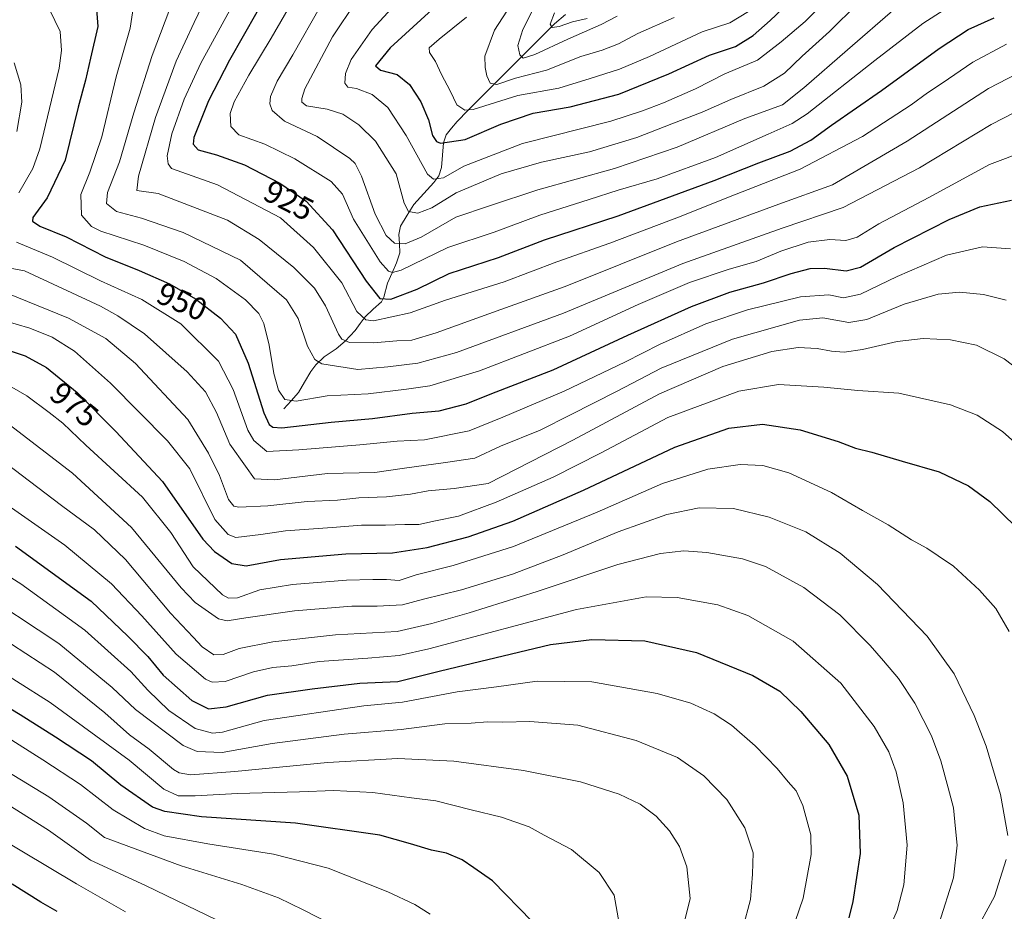
# Model space of a CAD drawing. Units: metres. Extents: x 617089 to 620524, y 4764135 to 4766508.
# Drawn here: x 619258 to 619568, y 4764707 to 4764988 of the extents above; entities that cross this region are included whole.
import ezdxf
from ezdxf.enums import TextEntityAlignment as Align

# ---------------------------------------------------------------- set-up
doc = ezdxf.new("R2010")
doc.units = ezdxf.units.M
doc.header["$MEASUREMENT"] = 0
for name, color, linetype, lineweight in [('Corriente natural lineal', 142, 'Continuous', 13), ('Curva de nivel maestra', 36, 'Continuous', 30), ('Curva de nivel normal', 36, 'Continuous', 0), ('Rótulo de curva de nivel directora', 19, 'Continuous', 0)]:
    doc.layers.add(name, color=color, linetype=linetype, lineweight=lineweight)
doc.styles.add('Arial', font='txt', dxfattribs={"height": 0.2})

# ---------------------------------------------------------------- blocks, each defined once
blk = doc.blocks.new('*U167')
at = {"layer": 'Curva de nivel normal', "color": 36, "linetype": 'Continuous', "lineweight": 0}
blk.add_polyline3d([(619446.09, 4764988.84, 885), (619441.08, 4764986.27, 885), (619430.53, 4764981.65, 885), (619420.16, 4764976.81, 885), (619416.4, 4764975.63, 885), (619415.37, 4764976.67, 885), (619414.76, 4764979.66, 885), (619416.35, 4764984.65, 885), (619422.49, 4764996.98, 885)], dxfattribs=at)
blk = doc.blocks.new('*U169')
at = {"layer": 'Curva de nivel normal', "color": 36, "linetype": 'Continuous', "lineweight": 0}
blk.add_polyline3d([(619247.93, 4764894.25, 970), (619260.98, 4764890.53, 970), (619267.95, 4764887.6, 970), (619274.98, 4764883.19, 970), (619286.38, 4764873.18, 970), (619304.31, 4764854.97, 970), (619311.39, 4764846.16, 970), (619319.29, 4764830.17, 970), (619323.48, 4764825.4, 970), (619325.87, 4764824.49, 970), (619333.73, 4764825.45, 970), (619341.56, 4764826.54, 970), (619356.28, 4764827.59, 970), (619365.54, 4764828.41, 970), (619373.07, 4764828.37, 970), (619379.1, 4764828.58, 970), (619383.6, 4764828.58, 970), (619388.86, 4764829.75, 970), (619396.06, 4764831.19, 970), (619407.92, 4764835.58, 970), (619425.86, 4764843.48, 970), (619441.06, 4764851.2, 970), (619462.06, 4764862.31, 970), (619484.4, 4764870.59, 970), (619496.95, 4764872.68, 970), (619511.26, 4764871.92, 970), (619521.97, 4764870.82, 970), (619534.82, 4764869.96, 970), (619551.09, 4764866.32, 970), (619559.51, 4764863.08, 970), (619567.51, 4764857.85, 970), (619581.18, 4764845.72, 970)], dxfattribs=at)
blk = doc.blocks.new('*U171')
at = {"layer": 'Curva de nivel normal', "color": 36, "linetype": 'Continuous', "lineweight": 0}
blk.add_polyline3d([(619239.9, 4764759.08, 1035), (619266.93, 4764742.68, 1035), (619278.76, 4764734.42, 1035), (619284.48, 4764729.86, 1035), (619308.61, 4764720.99, 1035), (619327.73, 4764715.1, 1035), (619339.28, 4764710.85, 1035), (619347.1, 4764707.08, 1035), (619355.89, 4764702.56, 1035)], dxfattribs=at)
blk = doc.blocks.new('*U175')
at = {"layer": 'Curva de nivel normal', "color": 36, "linetype": 'Continuous', "lineweight": 0}
blk.add_polyline3d([(619426.34, 4764989.93, 880), (619424.92, 4764986.34, 880), (619425.61, 4764985.31, 880), (619427.82, 4764985.57, 880), (619431.98, 4764987.06, 880), (619436.6, 4764988.1, 880)], dxfattribs=at)
blk = doc.blocks.new('*U178')
at = {"layer": 'Curva de nivel normal', "color": 36, "linetype": 'Continuous', "lineweight": 0}
blk.add_polyline3d([(619318.98, 4764999.9, 935), (619312.77, 4764986.9, 935), (619307.08, 4764974.64, 935), (619300.54, 4764956.92, 935), (619295.25, 4764938.4, 935), (619294.64, 4764933.86, 935), (619301.39, 4764932.98, 935), (619323.24, 4764924.49, 935), (619333.22, 4764918.4, 935), (619344.16, 4764909.6, 935), (619350.69, 4764903.1, 935), (619354.11, 4764897.54, 935), (619358.23, 4764888.6, 935), (619359.26, 4764886.99, 935), (619361.73, 4764885.96, 935), (619369.24, 4764885.81, 935), (619376.67, 4764886.44, 935), (619381.38, 4764886.72, 935), (619389.06, 4764889, 935), (619409.39, 4764896.32, 935), (619429.72, 4764903.67, 935), (619464.73, 4764917.66, 935), (619497.07, 4764929.58, 935), (619513.96, 4764935.64, 935), (619537.51, 4764949.5, 935), (619563.12, 4764966.08, 935), (619575.56, 4764972.46, 935)], dxfattribs=at)
blk = doc.blocks.new('*U185')
at = {"layer": 'Curva de nivel normal', "color": 36, "linetype": 'Continuous', "lineweight": 0}
blk.add_polyline3d([(619224.8, 4764799.38, 1020), (619267.4, 4764772.46, 1020), (619292.21, 4764754.29, 1020), (619303.15, 4764745.12, 1020), (619307.73, 4764743.03, 1020), (619313.08, 4764743.05, 1020), (619326.42, 4764743.72, 1020), (619345.98, 4764744.28, 1020), (619356.78, 4764744.75, 1020), (619369.07, 4764744.04, 1020), (619381.23, 4764742.43, 1020), (619388.88, 4764741.44, 1020), (619400.1, 4764738.64, 1020), (619409.65, 4764736.28, 1020), (619418.3, 4764733.26, 1020), (619423.05, 4764730.64, 1020), (619431.64, 4764726.05, 1020), (619440.44, 4764718.9, 1020), (619445.16, 4764711.68, 1020), (619447.05, 4764701.03, 1020)], dxfattribs=at)
blk = doc.blocks.new('*U187')
at = {"layer": 'Curva de nivel normal', "color": 36, "linetype": 'Continuous', "lineweight": 0}
blk.add_polyline3d([(619306.26, 4764994.36, 940), (619299.52, 4764976.51, 940), (619293.69, 4764958.43, 940), (619289.26, 4764942.92, 940), (619285.44, 4764933.3, 940), (619285.08, 4764929.78, 940), (619288.25, 4764927.24, 940), (619296.17, 4764925.19, 940), (619309.32, 4764920.68, 940), (619327.39, 4764911.92, 940), (619341.87, 4764899.37, 940), (619345.5, 4764893.52, 940), (619348.44, 4764884.81, 940), (619350.79, 4764880.62, 940), (619353.02, 4764879.25, 940), (619364.33, 4764877.41, 940), (619373.83, 4764878.34, 940), (619383.23, 4764879.43, 940), (619395.45, 4764882.81, 940), (619429.13, 4764895.22, 940), (619466.73, 4764910.86, 940), (619498.05, 4764922.04, 940), (619517.36, 4764928.49, 940), (619541.42, 4764941.04, 940), (619563.92, 4764954.75, 940), (619575.16, 4764960.44, 940)], dxfattribs=at)
blk = doc.blocks.new('*U188')
at = {"layer": 'Curva de nivel normal', "color": 36, "linetype": 'Continuous', "lineweight": 0}
for points in [[(619256.02, 4764974.17, 960), (619258.14, 4764967.24, 960), (619258.38, 4764961.71, 960), (619256.88, 4764952.51, 960)], [(619240.42, 4764912.05, 960), (619259.26, 4764908.58, 960), (619283.24, 4764897.39, 960), (619288.73, 4764894.37, 960), (619297.05, 4764888.69, 960), (619310.56, 4764876.7, 960), (619316.33, 4764870.41, 960), (619319.78, 4764863.93, 960), (619324.02, 4764853.96, 960), (619328.95, 4764847.01, 960), (619331.77, 4764842.96, 960), (619338.06, 4764842.71, 960), (619354.72, 4764844.67, 960), (619369.7, 4764845.02, 960), (619379.02, 4764846.31, 960), (619391.96, 4764848.18, 960), (619401.23, 4764849.54, 960), (619409.34, 4764853.3, 960), (619421.85, 4764858.36, 960), (619431.41, 4764863.2, 960), (619446.06, 4764870.62, 960), (619459.92, 4764877.86, 960), (619482.46, 4764887.04, 960), (619503.58, 4764893, 960), (619510.93, 4764893.72, 960), (619519.09, 4764892.3, 960), (619524.82, 4764893.19, 960), (619536.51, 4764898.09, 960), (619547.25, 4764901.17, 960), (619553.96, 4764901.8, 960), (619561.55, 4764901.07, 960), (619568.68, 4764899.31, 960)]]:
    blk.add_polyline3d(points, dxfattribs=at)
blk = doc.blocks.new('*U191')
at = {"layer": 'Curva de nivel normal', "color": 36, "linetype": 'Continuous', "lineweight": 0}
blk.add_polyline3d([(619379.99, 4764996.89, 905), (619368.81, 4764984.68, 905), (619362.2, 4764975.25, 905), (619360.4, 4764970.74, 905), (619360.22, 4764967.73, 905), (619361.2, 4764966.48, 905), (619363.94, 4764966.1, 905), (619368.89, 4764964.17, 905), (619373.75, 4764960.07, 905), (619379.55, 4764951.21, 905), (619386.28, 4764939.07, 905), (619388.15, 4764937.47, 905), (619391.3, 4764937.84, 905), (619397.78, 4764941.52, 905), (619416.28, 4764948.71, 905), (619444.04, 4764955.78, 905), (619454.06, 4764959.05, 905), (619460.64, 4764961.5, 905), (619470.78, 4764965.96, 905), (619480.04, 4764970.68, 905), (619490.3, 4764974.96, 905), (619497.76, 4764980.72, 905), (619505.36, 4764987.18, 905), (619512.56, 4764994.41, 905)], dxfattribs=at)
blk = doc.blocks.new('*U192')
at = {"layer": 'Curva de nivel normal', "color": 36, "linetype": 'Continuous', "lineweight": 0}
blk.add_polyline3d([(619464.09, 4764988.49, 890), (619452.6, 4764983.42, 890), (619446.53, 4764980.1, 890), (619441.31, 4764978.16, 890), (619434.58, 4764976.19, 890), (619423.77, 4764971.84, 890), (619414.06, 4764969.31, 890), (619408.17, 4764967.35, 890), (619406.08, 4764967.75, 890), (619404.97, 4764970.09, 890), (619404.46, 4764972.65, 890), (619404.41, 4764976.28, 890), (619407.46, 4764984.42, 890), (619411.26, 4764990.46, 890)], dxfattribs=at)
blk = doc.blocks.new('*U193')
at = {"layer": 'Curva de nivel normal', "color": 36, "linetype": 'Continuous', "lineweight": 0}
blk.add_polyline3d([(619291.09, 4764706.4, 1045), (619275.64, 4764715.28, 1045), (619240.6, 4764736.23, 1045)], dxfattribs=at)
blk = doc.blocks.new('*U194')
at = {"layer": 'Curva de nivel normal', "color": 36, "linetype": 'Continuous', "lineweight": 0}
blk.add_polyline3d([(619249.96, 4764742.8, 1040), (619266.86, 4764732.17, 1040), (619280.12, 4764722.77, 1040), (619297.42, 4764714.72, 1040), (619329.74, 4764699.04, 1040)], dxfattribs=at)
blk = doc.blocks.new('*U197')
at = {"layer": 'Curva de nivel normal', "color": 36, "linetype": 'Continuous', "lineweight": 0}
blk.add_polyline3d([(619293.84, 4764993.38, 945), (619292.54, 4764985.04, 945), (619288.12, 4764969.71, 945), (619283.64, 4764950.78, 945), (619279.87, 4764939.68, 945), (619276.98, 4764932.62, 945), (619277.27, 4764926.09, 945), (619280.41, 4764922.56, 945), (619283.35, 4764921.03, 945), (619296.87, 4764916.64, 945), (619309.54, 4764911.55, 945), (619319.63, 4764906.16, 945), (619328.9, 4764899.4, 945), (619333.17, 4764895.16, 945), (619334.75, 4764891.91, 945), (619336.39, 4764885.17, 945), (619337.86, 4764876.2, 945), (619339.37, 4764870.94, 945), (619341.36, 4764868.02, 945), (619344.87, 4764867.46, 945), (619354.66, 4764869.12, 945), (619367.54, 4764869.83, 945), (619379.72, 4764871.28, 945), (619387.06, 4764872.32, 945), (619402.72, 4764876.99, 945), (619431.06, 4764887.98, 945), (619452.73, 4764897.99, 945), (619468.87, 4764904.88, 945), (619481.37, 4764909.1, 945), (619489.91, 4764911.55, 945), (619497.7, 4764914.72, 945), (619506.23, 4764917.56, 945), (619513.14, 4764918.48, 945), (619518.17, 4764918.16, 945), (619521.76, 4764919.23, 945), (619528.59, 4764923.41, 945), (619544.28, 4764931.69, 945), (619563.44, 4764942.07, 945), (619574.88, 4764946.38, 945)], dxfattribs=at)
blk = doc.blocks.new('*U198')
at = {"layer": 'Curva de nivel normal', "color": 36, "linetype": 'Continuous', "lineweight": 0}
blk.add_polyline3d([(619248.82, 4764764.59, 1030), (619265.05, 4764754.34, 1030), (619276.88, 4764746.63, 1030), (619287.24, 4764738.58, 1030), (619297.07, 4764732.69, 1030), (619303.32, 4764730.41, 1030), (619317.1, 4764727.84, 1030), (619337.8, 4764724.63, 1030), (619354.93, 4764720.17, 1030), (619373.74, 4764712.78, 1030), (619382.29, 4764708.74, 1030), (619387.13, 4764705.67, 1030)], dxfattribs=at)
blk = doc.blocks.new('*U199')
at = {"layer": 'Curva de nivel normal', "color": 36, "linetype": 'Continuous', "lineweight": 0}
blk.add_polyline3d([(619324.02, 4764990.71, 930), (619314.89, 4764974.08, 930), (619309.61, 4764962.68, 930), (619305.7, 4764951.74, 930), (619304.28, 4764944.86, 930), (619304.5, 4764942.35, 930), (619305.61, 4764940.8, 930), (619320.07, 4764935.68, 930), (619339.96, 4764925.27, 930), (619350.4, 4764915.92, 930), (619359.24, 4764904.79, 930), (619364.02, 4764895.7, 930), (619366.85, 4764893.08, 930), (619369.28, 4764892.82, 930), (619380.85, 4764895.33, 930), (619391.98, 4764899.34, 930), (619410.43, 4764905.12, 930), (619427.06, 4764911.37, 930), (619443.77, 4764917.25, 930), (619466.23, 4764925.78, 930), (619480.68, 4764931.63, 930), (619503.71, 4764940.58, 930), (619523.4, 4764950.96, 930), (619538.77, 4764960.95, 930), (619543.87, 4764964.7, 930), (619548.55, 4764967.76, 930), (619558.18, 4764974.4, 930), (619568.84, 4764980.07, 930)], dxfattribs=at)
blk = doc.blocks.new('*U200')
at = {"layer": 'Curva de nivel normal', "color": 36, "linetype": 'Continuous', "lineweight": 0}
blk.add_polyline3d([(619243.59, 4764808.54, 1010), (619270.06, 4764791.08, 1010), (619286.94, 4764777.19, 1010), (619294.22, 4764770.2, 1010), (619309.26, 4764758.9, 1010), (619313.74, 4764756.98, 1010), (619321.57, 4764756.67, 1010), (619337.32, 4764759.5, 1010), (619360.03, 4764762.46, 1010), (619377.98, 4764763.95, 1010), (619391.73, 4764765.7, 1010), (619400.02, 4764765.97, 1010), (619405.23, 4764766.37, 1010), (619410.03, 4764766.22, 1010), (619418.55, 4764766.41, 1010), (619433.71, 4764765.28, 1010), (619452.06, 4764760.45, 1010), (619465.04, 4764755.11, 1010), (619473.4, 4764749.38, 1010), (619480.66, 4764741.87, 1010), (619486.35, 4764732.94, 1010), (619488.98, 4764725.02, 1010), (619488.73, 4764718.36, 1010), (619488.11, 4764710.36, 1010), (619485.7, 4764701.31, 1010)], dxfattribs=at)
blk = doc.blocks.new('*U204')
at = {"layer": 'Curva de nivel normal', "color": 36, "linetype": 'Continuous', "lineweight": 0}
blk.add_polyline3d([(619245.99, 4764796.78, 1015), (619268.67, 4764782.01, 1015), (619284.57, 4764769.21, 1015), (619292.34, 4764762.22, 1015), (619298.59, 4764757.75, 1015), (619306.27, 4764751.37, 1015), (619308.02, 4764750.23, 1015), (619311.54, 4764749.64, 1015), (619325.51, 4764750.67, 1015), (619354.8, 4764753.54, 1015), (619376.97, 4764754.82, 1015), (619394.64, 4764753.94, 1015), (619416.51, 4764750.96, 1015), (619434.52, 4764747.39, 1015), (619446.73, 4764743.51, 1015), (619453.28, 4764740.44, 1015), (619458.38, 4764736.58, 1015), (619462.57, 4764732, 1015), (619465.75, 4764727.04, 1015), (619468.05, 4764720.68, 1015), (619469.05, 4764710.67, 1015), (619465.84, 4764697.36, 1015)], dxfattribs=at)
blk = doc.blocks.new('*U205')
at = {"layer": 'Curva de nivel normal', "color": 36, "linetype": 'Continuous', "lineweight": 0}
blk.add_polyline3d([(619246.68, 4764839.76, 995), (619271.97, 4764822.08, 995), (619286.69, 4764809.82, 995), (619296.22, 4764799.83, 995), (619307.06, 4764787.67, 995), (619316.27, 4764779.84, 995), (619318.37, 4764778.87, 995), (619322.54, 4764779.07, 995), (619331.46, 4764782.12, 995), (619337.57, 4764783.48, 995), (619343.51, 4764783.97, 995), (619352.19, 4764785.33, 995), (619367.48, 4764786.38, 995), (619377.4, 4764787.28, 995), (619386.72, 4764789.36, 995), (619433.28, 4764801.8, 995), (619455.26, 4764805.77, 995), (619464.95, 4764805.51, 995), (619477.76, 4764803.2, 995), (619487.21, 4764799.91, 995), (619501.51, 4764791.81, 995), (619516.6, 4764778.55, 995), (619527.05, 4764764.92, 995), (619531.66, 4764756.92, 995), (619534, 4764750.54, 995), (619536.19, 4764740.81, 995), (619537.46, 4764727.42, 995), (619536.48, 4764714.93, 995), (619534.3, 4764706.89, 995), (619531.88, 4764701.32, 995)], dxfattribs=at)
blk = doc.blocks.new('*U208')
at = {"layer": 'Curva de nivel normal', "color": 36, "linetype": 'Continuous', "lineweight": 0}
blk.add_polyline3d([(619398.61, 4764988.54, 895), (619389.95, 4764981.58, 895), (619386.83, 4764978.88, 895), (619386.88, 4764977.4, 895), (619388.84, 4764974.55, 895), (619390.74, 4764970.44, 895), (619393.46, 4764965.28, 895), (619395.57, 4764960.89, 895), (619398.07, 4764959.2, 895), (619400.72, 4764959.4, 895), (619414.72, 4764963.82, 895), (619427.72, 4764966.16, 895), (619437.56, 4764969.16, 895), (619446.79, 4764972.16, 895), (619456.29, 4764976.1, 895), (619472.91, 4764983.89, 895), (619481.56, 4764986.71, 895), (619487.52, 4764990.36, 895)], dxfattribs=at)
blk = doc.blocks.new('*U212')
at = {"layer": 'Curva de nivel normal', "color": 36, "linetype": 'Continuous', "lineweight": 0}
blk.add_polyline3d([(619248.94, 4764875.45, 980), (619260.03, 4764869.1, 980), (619267.04, 4764863.86, 980), (619271.34, 4764860.51, 980), (619278.58, 4764853.58, 980), (619296.5, 4764837.15, 980), (619305.4, 4764826.1, 980), (619312.38, 4764815.25, 980), (619321.72, 4764806.45, 980), (619323.6, 4764805.32, 980), (619326.39, 4764805.48, 980), (619333.39, 4764808, 980), (619343.72, 4764809.7, 980), (619360.72, 4764811.04, 980), (619369.06, 4764811.21, 980), (619373.39, 4764811.28, 980), (619377.39, 4764810.97, 980), (619382.72, 4764812.74, 980), (619394.39, 4764815.67, 980), (619413.39, 4764821.59, 980), (619439.72, 4764832.47, 980), (619460.37, 4764841.53, 980), (619474.62, 4764846.04, 980), (619484.82, 4764847.46, 980), (619492.03, 4764847.17, 980), (619500.2, 4764844.84, 980), (619513.66, 4764838.62, 980), (619523.35, 4764832.95, 980), (619531.45, 4764828.44, 980), (619538.83, 4764823.77, 980), (619543.71, 4764821.09, 980), (619547.3, 4764818.68, 980), (619552.06, 4764815.4, 980), (619560.31, 4764807.92, 980), (619565.41, 4764802.1, 980), (619569.63, 4764794.88, 980)], dxfattribs=at)
blk = doc.blocks.new('*U214')
at = {"layer": 'Curva de nivel normal', "color": 36, "linetype": 'Continuous', "lineweight": 0}
blk.add_polyline3d([(619363.81, 4764993.46, 910), (619356.33, 4764982.34, 910), (619347.66, 4764965.96, 910), (619346.63, 4764962.88, 910), (619346.67, 4764961.71, 910), (619348.12, 4764960.58, 910), (619354.66, 4764959.5, 910), (619359.62, 4764957.94, 910), (619364.6, 4764954.65, 910), (619369.87, 4764949.41, 910), (619376.43, 4764939.11, 910), (619378.92, 4764929.9, 910), (619380.32, 4764927.3, 910), (619383.21, 4764926.72, 910), (619387.66, 4764928.45, 910), (619395.28, 4764933.14, 910), (619409.51, 4764939.2, 910), (619422.25, 4764942.86, 910), (619437.36, 4764946.07, 910), (619452.28, 4764950.62, 910), (619463.34, 4764954.96, 910), (619472.9, 4764958.62, 910), (619481.94, 4764962.63, 910), (619492.33, 4764966.84, 910), (619498.86, 4764970.92, 910), (619504.35, 4764976.28, 910), (619513.04, 4764984.01, 910), (619521.97, 4764992.91, 910)], dxfattribs=at)
blk = doc.blocks.new('*U218')
at = {"layer": 'Curva de nivel normal', "color": 36, "linetype": 'Continuous', "lineweight": 0}
for points in [[(619267.17, 4764990.94, 955), (619270.46, 4764984.06, 955), (619270.89, 4764978.01, 955), (619270.15, 4764972.48, 955), (619264.14, 4764947.06, 955), (619261.91, 4764940.86, 955), (619257.44, 4764933.12, 955)], [(619256.71, 4764917.58, 955), (619268.1, 4764912.89, 955), (619283.25, 4764905.46, 955), (619296.3, 4764899.54, 955), (619308.53, 4764891.84, 955), (619320.4, 4764880.11, 955), (619325.08, 4764871.19, 955), (619329.71, 4764858.34, 955), (619331.53, 4764855.1, 955), (619335.67, 4764851.62, 955), (619345.76, 4764852.16, 955), (619364.98, 4764853.74, 955), (619376.72, 4764854.84, 955), (619385.39, 4764855.31, 955), (619399.39, 4764858.15, 955), (619410.06, 4764862.37, 955), (619429.39, 4764870.59, 955), (619448.73, 4764879.82, 955), (619459.38, 4764885.37, 955), (619473.97, 4764891.8, 955), (619487.15, 4764896.24, 955), (619503.83, 4764900.4, 955), (619512.84, 4764900.97, 955), (619517.4, 4764900.06, 955), (619522.73, 4764901.17, 955), (619534.35, 4764906.77, 955), (619549.88, 4764913.49, 955), (619561.18, 4764916.17, 955), (619570.04, 4764915.53, 955)]]:
    blk.add_polyline3d(points, dxfattribs=at)
blk = doc.blocks.new('*U225')
at = {"layer": 'Curva de nivel normal', "color": 36, "linetype": 'Continuous', "lineweight": 0}
blk.add_polyline3d([(619241.18, 4764820.5, 1005), (619258.15, 4764809.88, 1005), (619278.32, 4764795.29, 1005), (619292.78, 4764782.22, 1005), (619298.16, 4764776.35, 1005), (619304.76, 4764769.91, 1005), (619313.11, 4764764.25, 1005), (619318.54, 4764762.83, 1005), (619321.7, 4764763.12, 1005), (619334.76, 4764766.76, 1005), (619366.24, 4764771.4, 1005), (619378.44, 4764772.57, 1005), (619395.63, 4764775.79, 1005), (619408.09, 4764777.36, 1005), (619420.84, 4764779.14, 1005), (619438.04, 4764779, 1005), (619458.68, 4764775.3, 1005), (619469.3, 4764772.24, 1005), (619476.7, 4764768.84, 1005), (619482.1, 4764765.3, 1005), (619489.53, 4764758.77, 1005), (619496.52, 4764751.69, 1005), (619499.96, 4764747.42, 1005), (619502.49, 4764744.59, 1005), (619504.59, 4764740, 1005), (619507.14, 4764730.76, 1005), (619507.26, 4764724.57, 1005), (619504.7, 4764710.73, 1005), (619499.8, 4764696.36, 1005)], dxfattribs=at)
blk = doc.blocks.new('*U228')
at = {"layer": 'Curva de nivel normal', "color": 36, "linetype": 'Continuous', "lineweight": 0}
blk.add_polyline3d([(619254.03, 4764901.41, 965), (619273.11, 4764893.59, 965), (619284.95, 4764887.27, 965), (619294.21, 4764879.34, 965), (619310.78, 4764861.71, 965), (619317.3, 4764851.03, 965), (619320.74, 4764844.07, 965), (619323.56, 4764836.46, 965), (619325.26, 4764834.32, 965), (619326.79, 4764834.03, 965), (619335.98, 4764834.48, 965), (619348.31, 4764835.87, 965), (619357.92, 4764836.23, 965), (619364.64, 4764836.95, 965), (619373.4, 4764837.27, 965), (619380.89, 4764838.12, 965), (619386.47, 4764839.16, 965), (619394.74, 4764839.9, 965), (619405.39, 4764841.48, 965), (619432.05, 4764855.19, 965), (619459.42, 4764869.73, 965), (619479.36, 4764878.43, 965), (619494.81, 4764883.11, 965), (619503.12, 4764884.35, 965), (619509.09, 4764884.12, 965), (619513.66, 4764883.22, 965), (619517.6, 4764882.9, 965), (619523.41, 4764883.71, 965), (619534.3, 4764886.26, 965), (619542.52, 4764887.19, 965), (619551.18, 4764886.77, 965), (619559.3, 4764885.11, 965), (619568.05, 4764880.8, 965), (619582.92, 4764869.56, 965)], dxfattribs=at)
blk = doc.blocks.new('*U229')
at = {"layer": 'Curva de nivel normal', "color": 36, "linetype": 'Continuous', "lineweight": 0}
for points in [[(619254.44, 4764860.09, 985), (619274.44, 4764844.76, 985), (619292.99, 4764827.62, 985), (619308.63, 4764808.62, 985), (619313.07, 4764804.01, 985), (619320.37, 4764798.84, 985), (619323.15, 4764798.18, 985), (619329.06, 4764799.11, 985), (619344.39, 4764801.38, 985), (619362.39, 4764802.82, 985), (619370.39, 4764802.81, 985), (619378.42, 4764803.24, 985), (619384.98, 4764805, 985), (619396.97, 4764807.98, 985), (619413.06, 4764812.95, 985), (619429.05, 4764819.06, 985), (619446.4, 4764826.31, 985), (619461.72, 4764831.72, 985), (619471.91, 4764833.87, 985), (619482.74, 4764833.62, 985), (619494, 4764830.92, 985), (619505.5, 4764826.29, 985), (619516.33, 4764819.59, 985), (619528.08, 4764809.71, 985), (619543.83, 4764793.34, 985), (619552.32, 4764781.48, 985), (619558.62, 4764768.36, 985), (619562.41, 4764758.69, 985), (619566.87, 4764743.41, 985), (619569.25, 4764730.54, 985)], [(619568.65, 4764722.95, 985), (619565.03, 4764711.24, 985), (619558.4, 4764699.05, 985)]]:
    blk.add_polyline3d(points, dxfattribs=at)
blk = doc.blocks.new('*U230')
at = {"layer": 'Curva de nivel normal', "color": 36, "linetype": 'Continuous', "lineweight": 0}
blk.add_polyline3d([(619352.56, 4764992.04, 915), (619343.89, 4764976.71, 915), (619338.95, 4764968.38, 915), (619336.83, 4764963.5, 915), (619336.61, 4764961.18, 915), (619337.3, 4764959.14, 915), (619341.23, 4764955.78, 915), (619351.56, 4764950.95, 915), (619361.77, 4764944.03, 915), (619363.5, 4764942.43, 915), (619365.51, 4764938.41, 915), (619369.75, 4764926.44, 915), (619373.21, 4764919.7, 915), (619375.87, 4764917.29, 915), (619379.3, 4764917.09, 915), (619384.3, 4764919.22, 915), (619395.26, 4764925.53, 915), (619405.82, 4764929.04, 915), (619421.03, 4764934.09, 915), (619445.24, 4764940.82, 915), (619464.95, 4764947.59, 915), (619486.27, 4764956.56, 915), (619498.17, 4764960.93, 915), (619504.87, 4764966.31, 915), (619518.68, 4764978.29, 915), (619533.66, 4764991.33, 915)], dxfattribs=at)
blk = doc.blocks.new('*U232')
at = {"layer": 'Curva de nivel normal', "color": 36, "linetype": 'Continuous', "lineweight": 0}
blk.add_polyline3d([(619547.58, 4764702.9, 990), (619552.1, 4764717.2, 990), (619553.2, 4764727.43, 990), (619552.72, 4764732.66, 990), (619552.11, 4764739.24, 990), (619550.36, 4764745.53, 990), (619548.1, 4764754.07, 990), (619545.12, 4764761.95, 990), (619539.94, 4764772.24, 990), (619534.79, 4764779.97, 990), (619529.98, 4764785.54, 990), (619525.87, 4764790.46, 990), (619516.31, 4764800.11, 990), (619504.9, 4764808.73, 990), (619492.88, 4764815.32, 990), (619485.58, 4764817.77, 990), (619474.32, 4764819.72, 990), (619467.13, 4764820.28, 990), (619459.73, 4764819.41, 990), (619446.26, 4764815.92, 990), (619420.83, 4764807.45, 990), (619399.42, 4764800.73, 990), (619387.65, 4764797.38, 990), (619376.76, 4764794.81, 990), (619357.32, 4764793.81, 990), (619337.54, 4764791.58, 990), (619326.97, 4764789.48, 990), (619321.87, 4764787.55, 990), (619318.96, 4764787.52, 990), (619315.27, 4764790.02, 990), (619312.38, 4764793.1, 990), (619305.33, 4764800.59, 990), (619291.05, 4764817.5, 990), (619281.34, 4764826.91, 990), (619270.9, 4764834.6, 990), (619253.34, 4764847.91, 990)], dxfattribs=at)
blk = doc.blocks.new('*U237')
at = {"layer": 'Curva de nivel normal', "color": 36, "linetype": 'Continuous', "lineweight": 0}
blk.add_polyline3d([(619344.23, 4764994.51, 920), (619337.06, 4764981.93, 920), (619329.93, 4764970.25, 920), (619325.32, 4764961.87, 920), (619324.14, 4764958.18, 920), (619324.35, 4764954.07, 920), (619326.84, 4764951.48, 920), (619335, 4764948.48, 920), (619344.52, 4764943.84, 920), (619355.89, 4764936.7, 920), (619359.52, 4764932.79, 920), (619363, 4764924.86, 920), (619371.38, 4764911.36, 920), (619373.95, 4764908.44, 920), (619375.24, 4764908.06, 920), (619377.95, 4764908.76, 920), (619392.72, 4764915.95, 920), (619407.3, 4764920.74, 920), (619421.71, 4764926.09, 920), (619437.3, 4764931.04, 920), (619446.4, 4764934, 920), (619458.73, 4764937.62, 920), (619477.07, 4764944.35, 920), (619493.63, 4764951.67, 920), (619501.21, 4764955.03, 920), (619505.99, 4764958.08, 920), (619527.3, 4764974.9, 920), (619542.4, 4764986.56, 920), (619551.73, 4764992.54, 920)], dxfattribs=at)
blk = doc.blocks.new('*U240')
at = {"layer": 'Curva de nivel maestra', "color": 36, "linetype": 'Continuous', "lineweight": 30}
blk.add_polyline3d([(619281.76, 4764993.98, 950), (619282.38, 4764985.65, 950), (619280.11, 4764975.66, 950), (619278.49, 4764968.71, 950), (619276.22, 4764960.22, 950), (619272.12, 4764943.43, 950), (619266.36, 4764931.56, 950), (619261.86, 4764925.37, 950), (619261.81, 4764924.23, 950), (619264.13, 4764922.6, 950), (619272.36, 4764919.24, 950), (619284.71, 4764913.01, 950), (619295.38, 4764908.68, 950), (619304.97, 4764904.47, 950), (619313.13, 4764899.73, 950), (619321.03, 4764893.68, 950), (619325.74, 4764888.56, 950), (619329.78, 4764879.47, 950), (619334.7, 4764863.74, 950), (619336.41, 4764860.1, 950), (619337.57, 4764859.31, 950), (619340.38, 4764859.02, 950), (619355.89, 4764860.87, 950), (619368.93, 4764862.02, 950), (619381.45, 4764863.64, 950), (619389.95, 4764864.45, 950), (619398.45, 4764866.65, 950), (619406.62, 4764869.93, 950), (619425.88, 4764877.39, 950), (619449.47, 4764888.29, 950), (619469.5, 4764897.32, 950), (619481.61, 4764901.81, 950), (619492.23, 4764904.8, 950), (619500.94, 4764907.73, 950), (619506.9, 4764909.29, 950), (619511.39, 4764909.41, 950), (619518.23, 4764908.56, 950), (619522.73, 4764909.69, 950), (619533.4, 4764915.91, 950), (619550.73, 4764924.74, 950), (619560.4, 4764928.72, 950), (619570.4, 4764930.81, 950)], dxfattribs=at)
blk = doc.blocks.new('*U242')
at = {"layer": 'Curva de nivel maestra', "color": 36, "linetype": 'Continuous', "lineweight": 30}
blk.add_polyline3d([(619388.98, 4764992.11, 900), (619374.57, 4764978.89, 900), (619369.9, 4764973.24, 900), (619371.49, 4764971.85, 900), (619376.77, 4764970.49, 900), (619380.66, 4764967.33, 900), (619384.24, 4764961.89, 900), (619386.62, 4764956.22, 900), (619387.86, 4764951.23, 900), (619389.15, 4764949.32, 900), (619390.44, 4764948.86, 900), (619398.15, 4764949.94, 900), (619409.4, 4764954.77, 900), (619419.62, 4764958.27, 900), (619431.3, 4764960.28, 900), (619446.59, 4764964.32, 900), (619462.39, 4764970.68, 900), (619475.16, 4764976.55, 900), (619483.35, 4764979.26, 900), (619488.92, 4764982.72, 900), (619494.27, 4764987.46, 900), (619519.71, 4765011.72, 900)], dxfattribs=at)
blk = doc.blocks.new('*U245')
at = {"layer": 'Curva de nivel maestra', "color": 36, "linetype": 'Continuous', "lineweight": 30}
blk.add_polyline3d([(619249.24, 4764885.13, 975), (619259.44, 4764881.81, 975), (619266.25, 4764878.11, 975), (619275.91, 4764870.21, 975), (619288.1, 4764857.9, 975), (619302.81, 4764842.16, 975), (619315.52, 4764823.94, 975), (619319.12, 4764820.1, 975), (619324.64, 4764816.28, 975), (619329.13, 4764815.58, 975), (619340, 4764817.52, 975), (619360.59, 4764819.37, 975), (619375.26, 4764819.61, 975), (619386.14, 4764821.29, 975), (619399.08, 4764824.74, 975), (619413.16, 4764829.68, 975), (619435.42, 4764839.36, 975), (619464.2, 4764852.99, 975), (619481.27, 4764858.96, 975), (619491.87, 4764860.21, 975), (619503.73, 4764858.45, 975), (619515.68, 4764854.71, 975), (619521.2, 4764852.6, 975), (619526.35, 4764851.34, 975), (619535.87, 4764848.54, 975), (619547.61, 4764845.2, 975), (619556.82, 4764840.78, 975), (619563.52, 4764835.82, 975), (619571.64, 4764827.98, 975)], dxfattribs=at)
blk = doc.blocks.new('*U246')
at = {"layer": 'Curva de nivel maestra', "color": 36, "linetype": 'Continuous', "lineweight": 30}
blk.add_polyline3d([(619256.38, 4764821.7, 1000), (619280.23, 4764804.42, 1000), (619291.85, 4764793.38, 1000), (619298.16, 4764786.94, 1000), (619302.97, 4764781.11, 1000), (619312.06, 4764773.06, 1000), (619317.3, 4764770.43, 1000), (619322.85, 4764771.07, 1000), (619335.84, 4764774.78, 1000), (619349.93, 4764776.75, 1000), (619365.01, 4764778.56, 1000), (619376.97, 4764779.08, 1000), (619390.43, 4764782.43, 1000), (619425.06, 4764790.72, 1000), (619438.06, 4764792.32, 1000), (619454.82, 4764791.87, 1000), (619471.07, 4764788.19, 1000), (619488.82, 4764780.92, 1000), (619497.37, 4764776.04, 1000), (619504, 4764769.64, 1000), (619512.82, 4764759.25, 1000), (619518.62, 4764749.19, 1000), (619522.28, 4764736.9, 1000), (619522.65, 4764724.85, 1000), (619520.37, 4764709.67, 1000), (619519.11, 4764704.58, 1000)], dxfattribs=at)
blk = doc.blocks.new('*U249')
at = {"layer": 'Curva de nivel maestra', "color": 36, "linetype": 'Continuous', "lineweight": 30}
blk.add_polyline3d([(619269.58, 4764706.56, 1050), (619264.46, 4764709.54, 1050), (619255.4, 4764715.14, 1050)], dxfattribs=at)
blk = doc.blocks.new('*U250')
at = {"layer": 'Curva de nivel maestra', "color": 36, "linetype": 'Continuous', "lineweight": 30}
blk.add_polyline3d([(619332.5, 4764990.09, 925), (619323.85, 4764975, 925), (619317.24, 4764962.19, 925), (619312.65, 4764950.6, 925), (619312.44, 4764948.53, 925), (619314.05, 4764946.68, 925), (619319.8, 4764945.1, 925), (619328.56, 4764942.03, 925), (619339.75, 4764936.23, 925), (619348.02, 4764930.48, 925), (619356.39, 4764921.48, 925), (619366.99, 4764905.32, 925), (619371.29, 4764899.84, 925), (619374.72, 4764899.61, 925), (619383.06, 4764902.74, 925), (619393.13, 4764907.72, 925), (619408.7, 4764912.79, 925), (619423.2, 4764918.33, 925), (619446.36, 4764925.94, 925), (619476.69, 4764937.04, 925), (619490.72, 4764942.66, 925), (619500.56, 4764946.34, 925), (619507.07, 4764949.74, 925), (619513.62, 4764954.52, 925), (619529.38, 4764965.46, 925), (619547.58, 4764978.71, 925), (619556.69, 4764984.71, 925), (619564.88, 4764988.3, 925)], dxfattribs=at)
blk = doc.blocks.new('*U252')
at = {"layer": 'Curva de nivel maestra', "color": 36, "linetype": 'Continuous', "lineweight": 30}
blk.add_polyline3d([(619419.27, 4764703.36, 1025), (619406.78, 4764716.24, 1025), (619400.86, 4764720.29, 1025), (619397.23, 4764722.86, 1025), (619392.33, 4764724.96, 1025), (619387.55, 4764725.85, 1025), (619380.96, 4764727.85, 1025), (619371.25, 4764730.62, 1025), (619344.72, 4764734.39, 1025), (619315.02, 4764736.44, 1025), (619303.48, 4764738.03, 1025), (619299.56, 4764739.42, 1025), (619289.67, 4764746.34, 1025), (619280.35, 4764754.11, 1025), (619269.01, 4764761.53, 1025), (619257.95, 4764768.59, 1025), (619228.24, 4764786.56, 1025)], dxfattribs=at)

msp = doc.modelspace()

# ---------------------------------------------------------------- linework, layer by layer
at = {"layer": 'Corriente natural lineal', "color": 142, "linetype": 'Continuous', "lineweight": 13}
msp.add_polyline3d([(619429.78, 4764989.41, 878.37), (619426.3, 4764986.41, 880.14), (619422.89, 4764983, 881.78), (619419.48, 4764979.58, 884.24), (619416.07, 4764976.17, 885.4), (619412.65, 4764972.76, 887.18), (619409.24, 4764969.35, 889.34), (619405.83, 4764965.94, 890.94), (619402.41, 4764962.52, 892.83), (619399, 4764959.11, 894.81), (619395.59, 4764955.7, 896.36), (619393.87, 4764953.58, 897.2), (619392.15, 4764951.47, 898.38), (619391.29, 4764948.88, 899.49), (619390.99, 4764945, 900.88), (619390.68, 4764941.13, 902.7), (619389.82, 4764938.55, 904.14), (619388.25, 4764936.37, 905.49), (619385.1, 4764932.95, 907.13), (619381.96, 4764929.53, 909.4), (619379.86, 4764926.11, 910.79), (619377.77, 4764922.69, 912.07), (619377.29, 4764920.01, 913.42), (619377.45, 4764917.15, 914.76), (619377.6, 4764914.29, 916.1), (619376.56, 4764911.13, 917.55), (619375.15, 4764907.92, 919.94), (619373.73, 4764904.7, 922.12), (619372.54, 4764900.27, 924.22), (619371.75, 4764898.77, 924.81), (619369.21, 4764896.44, 927.17), (619366.67, 4764894.11, 928.69), (619365.07, 4764891.93, 930.46), (619363.47, 4764889.75, 932.41), (619360.3, 4764886.4, 935.66), (619357.52, 4764884.01, 937.95), (619353.75, 4764881.44, 939.55), (619351.12, 4764878.94, 940.24), (619349.49, 4764876.82, 941.03), (619347.57, 4764873.5, 942), (619345.66, 4764870.17, 943.6), (619343.33, 4764867.58, 944.81), (619341, 4764865, 945.95)], dxfattribs=at)

# ---------------------------------------------------------------- block references
at = {"layer": 'Curva de nivel maestra', "color": 36, "linetype": 'Continuous', "lineweight": 30}
for name in ['*U240', '*U250', '*U242', '*U245', '*U246', '*U252', '*U249']:
    msp.add_blockref(name, (0, 0), dxfattribs=at)
at = {"layer": 'Curva de nivel normal', "color": 36, "linetype": 'Continuous', "lineweight": 0}
for name in ['*U175', '*U218', '*U197', '*U187', '*U178', '*U199', '*U237', '*U230', '*U214', '*U191', '*U208', '*U192', '*U167', '*U212', '*U169', '*U228', '*U188', '*U205', '*U232', '*U229', '*U194', '*U171', '*U198', '*U185', '*U204', '*U200', '*U225', '*U193']:
    msp.add_blockref(name, (0, 0), dxfattribs=at)

# ---------------------------------------------------------------- texts
at = {"layer": 'Rótulo de curva de nivel directora', "color": 19, "linetype": 'Continuous', "lineweight": 0, "style": 'Arial'}
for s, rotation, p in [('925', -27.3987, (619342.58, 4764930.79)), ('950', -23.7014, (619308.93, 4764898.88)), ('975', -39.2765, (619274.97, 4764866.41))]:
    msp.add_text(s, height=7, rotation=rotation, dxfattribs=at).set_placement(p, align=Align.MIDDLE_CENTER)

doc.saveas('drawing.dxf')
